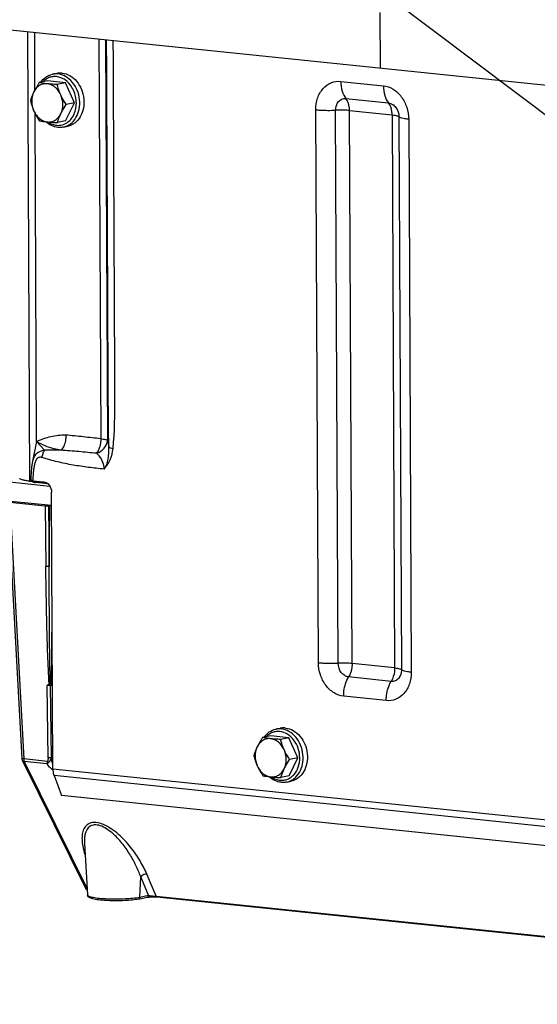
# Model space of a CAD drawing. Units: millimetres. Extents: x 0 to 594, y 0 to 420.
# Drawn here: x 122 to 133, y 72 to 93 of the extents above; entities that cross this region are included whole.
import ezdxf

# ---------------------------------------------------------------- set-up
doc = ezdxf.new("R2010")
doc.units = ezdxf.units.MM
doc.header["$LTSCALE"] = 32.67
doc.layers.get('0').update_dxf_attribs({"linetype": 'CONTINUOUS'})
for name, color, linetype in [('AXES', 7, 'CONTINUOUS'), ('COURBES', 7, 'CONTINUOUS'), ('SOLIDES', 7, 'CONTINUOUS')]:
    doc.layers.add(name, color=color, linetype=linetype)
doc.styles.get("Standard").update_dxf_attribs({"font": 'txt', "width": 0.85})
doc.dimstyles.get("Standard").update_dxf_attribs({"dimtxt": 3.5, "dimasz": 3.5, "dimexe": 1.5, "dimexo": 1, "dimtad": 1, "dimdec": 4, "dimtxsty": 'STANDARD', "dimblk": '_FILLED', "dimblk1": '_FILLED', "dimblk2": '_FILLED', "dimcen": 0.09, "dimclrt": 5, "dimadec": 0, "dimazin": 0, "dimtol": 1, "dimtp": 0.0001, "dimtm": 0.0001, "dimtfac": 1, "dimtdec": 4, "dimtofl": 0, "dimtmove": 0, "dimatfit": 3, "dimldrblk": '_FILLED', "dimfxl": 1, "dimtolj": 1, "dimarcsym": 0})

# ---------------------------------------------------------------- blocks, each defined once
blk = doc.blocks.new('_FILLED')
at = {"color": 0, "linetype": 'BYBLOCK'}
blk.add_solid([(0, 0), (-1, 0.2143), (-1, -0.2143)], dxfattribs=at)

msp = doc.modelspace()

# ---------------------------------------------------------------- linework, layer by layer
at = {"color": 7, "linetype": 'CONTINUOUS'}
for p, q in [((122.83129, 91.602779), (122.920081, 91.620967)), ((122.726092, 91.463009), (122.55486, 91.427934)), ((123.098354, 91.424496), (122.726092, 91.463009)), ((123.098354, 91.424496), (122.927122, 91.389421)), ((123.286333, 91.009595), (123.098354, 91.424496)), ((123.10205, 90.633206), (123.286333, 91.009595)), ((123.286333, 91.009595), (123.115101, 90.974519)), ((123.10205, 90.633206), (122.930818, 90.59813)), ((123.056046, 90.505562), (123.144837, 90.52375)), ((127.467619, 78.018387), (127.556409, 78.036575)), ((127.362421, 77.878617), (127.191189, 77.843542)), ((127.734682, 77.840104), (127.362421, 77.878617)), ((127.734682, 77.840104), (127.56345, 77.805029)), ((127.922661, 77.425202), (127.734682, 77.840104)), ((127.738379, 77.048814), (127.922661, 77.425202)), ((127.922661, 77.425202), (127.751429, 77.390127)), ((127.738379, 77.048814), (127.567147, 77.013738)), ((127.692375, 76.92117), (127.781165, 76.939358))]:
    msp.add_line(p, q, dxfattribs=at)
for points, knots in [([(122.581873, 91.43348), (122.611864, 91.476123), (122.685224, 91.551021), (122.782113, 91.592705), (122.83129, 91.602779)], [0, 0, 0, 0, 0.509453016, 1, 1, 1, 1]), ([(123.029872, 91.626262), (123.020662, 91.627215), (122.984006, 91.629641), (122.946972, 91.626476), (122.920065, 91.620964)], [0, 0, 0, 0, 0.252111114, 1, 1, 1, 1]), ([(123.029872, 91.626262), (123.085694, 91.620487), (123.200062, 91.581224), (123.340146, 91.459539), (123.440294, 91.29099), (123.489483, 91.096054), (123.482099, 90.89778), (123.418378, 90.719611), (123.320067, 90.604253), (123.223454, 90.546268), (123.171249, 90.529161), (123.144853, 90.523753)], [0, 0, 0, 0, 0.114644024, 0.238852019, 0.371892863, 0.509081164, 0.6440911, 0.77144262, 0.88891885, 0.944957761, 1, 1, 1, 1]), ([(122.55486, 91.427934), (122.544214, 91.412055), (122.503408, 91.349751), (122.46592, 91.285139), (122.441571, 91.235408)], [0, 0, 0, 0, 0.256645869, 1, 1, 1, 1]), ([(122.719843, 91.404345), (122.692151, 91.40721), (122.635309, 91.404089), (122.555573, 91.371344), (122.488047, 91.313606), (122.455053, 91.262943), (122.441571, 91.235408)], [0, 0, 0, 0, 0.241310608, 0.483181641, 0.734252553, 1, 1, 1, 1]), ([(122.719843, 91.404345), (122.704582, 91.405924), (122.649368, 91.412142), (122.594399, 91.420564), (122.55486, 91.427934)], [0, 0, 0, 0, 0.27613257, 1, 1, 1, 1]), ([(122.927122, 91.389421), (122.908965, 91.39032), (122.839791, 91.394028), (122.770669, 91.399087), (122.719843, 91.404345)], [0, 0, 0, 0, 0.26240969, 1, 1, 1, 1]), ([(122.999963, 91.177638), (122.986019, 91.208416), (122.952317, 91.265946), (122.885276, 91.336605), (122.806695, 91.385532), (122.748484, 91.401382), (122.719843, 91.404345)], [0, 0, 0, 0, 0.269710558, 0.527219292, 0.770161396, 1, 1, 1, 1]), ([(122.999963, 91.177638), (122.992063, 91.195076), (122.962931, 91.263906), (122.940751, 91.335548), (122.927122, 91.389421)], [0, 0, 0, 0, 0.25623571, 1, 1, 1, 1]), ([(122.441571, 91.235408), (122.433915, 91.219771), (122.406285, 91.160096), (122.384147, 91.097937), (122.370578, 91.051545)], [0, 0, 0, 0, 0.264816333, 1, 1, 1, 1]), ([(122.441571, 91.235408), (122.412561, 91.176155), (122.384897, 91.038552), (122.414938, 90.902626), (122.443419, 90.839762)], [0, 0, 0, 0, 0.488732983, 1, 1, 1, 1]), ([(123.001812, 90.781993), (123.030822, 90.841245), (123.058485, 90.978848), (123.028445, 91.114774), (122.999963, 91.177638)], [0, 0, 0, 0, 0.488732983, 1, 1, 1, 1]), ([(123.115101, 90.974519), (123.082549, 91.023148), (123.041905, 91.089873), (123.007955, 91.16), (122.999963, 91.177638)], [0, 0, 0, 0, 0.751368571, 1, 1, 1, 1]), ([(122.370578, 91.051545), (122.375046, 91.033883), (122.394546, 90.961774), (122.420108, 90.891215), (122.443419, 90.839762)], [0, 0, 0, 0, 0.243868282, 1, 1, 1, 1]), ([(123.001812, 90.781993), (123.009734, 90.798174), (123.044022, 90.864338), (123.083647, 90.927607), (123.115101, 90.974519)], [0, 0, 0, 0, 0.241839351, 1, 1, 1, 1]), ([(122.443419, 90.839762), (122.451411, 90.822124), (122.485361, 90.751997), (122.526006, 90.685273), (122.558557, 90.636643)], [0, 0, 0, 0, 0.248631449, 1, 1, 1, 1]), ([(122.443419, 90.839762), (122.457364, 90.808985), (122.491066, 90.751454), (122.558107, 90.680795), (122.636688, 90.631869), (122.694898, 90.616018), (122.72354, 90.613055)], [0, 0, 0, 0, 0.269710558, 0.527219292, 0.770161396, 1, 1, 1, 1]), ([(122.72354, 90.613055), (122.751232, 90.61019), (122.808074, 90.613312), (122.88781, 90.646056), (122.955335, 90.703794), (122.98833, 90.754457), (123.001812, 90.781993)], [0, 0, 0, 0, 0.241310608, 0.483181641, 0.734252553, 1, 1, 1, 1]), ([(122.930818, 90.59813), (122.935174, 90.613022), (122.954719, 90.675794), (122.979726, 90.736884), (123.001812, 90.781993)], [0, 0, 0, 0, 0.236016388, 1, 1, 1, 1]), ([(122.558557, 90.636643), (122.570858, 90.63435), (122.625576, 90.624688), (122.680719, 90.617485), (122.72354, 90.613055)], [0, 0, 0, 0, 0.225211106, 1, 1, 1, 1]), ([(122.94088, 90.499988), (122.895338, 90.5047), (122.803264, 90.531171), (122.724454, 90.584742), (122.688693, 90.616772)], [0, 0, 0, 0, 0.488143286, 1, 1, 1, 1]), ([(122.72354, 90.613055), (122.739741, 90.611379), (122.808721, 90.604928), (122.877895, 90.600752), (122.930818, 90.59813)], [0, 0, 0, 0, 0.235118376, 1, 1, 1, 1]), ([(123.056046, 90.505562), (123.027809, 90.499778), (122.988968, 90.496446), (122.950522, 90.498991), (122.94088, 90.499988)], [0, 0, 0, 0, 0.748323476, 1, 1, 1, 1]), ([(127.218202, 77.849088), (127.248193, 77.891731), (127.321553, 77.966629), (127.418441, 78.008313), (127.467619, 78.018387)], [0, 0, 0, 0, 0.509453016, 1, 1, 1, 1]), ([(127.6662, 78.04187), (127.65699, 78.042822), (127.620334, 78.045248), (127.5833, 78.042084), (127.556393, 78.036571)], [0, 0, 0, 0, 0.252111114, 1, 1, 1, 1]), ([(127.6662, 78.04187), (127.722022, 78.036094), (127.83639, 77.996832), (127.976474, 77.875147), (128.076622, 77.706598), (128.125811, 77.511662), (128.118427, 77.313388), (128.054706, 77.135219), (127.956395, 77.019861), (127.859782, 76.961875), (127.807577, 76.944769), (127.781182, 76.939361)], [0, 0, 0, 0, 0.114644024, 0.238852019, 0.371892863, 0.509081164, 0.6440911, 0.77144262, 0.88891885, 0.944957761, 1, 1, 1, 1]), ([(127.191189, 77.843542), (127.180542, 77.827663), (127.139736, 77.765359), (127.102248, 77.700747), (127.077899, 77.651015)], [0, 0, 0, 0, 0.256645869, 1, 1, 1, 1]), ([(127.356171, 77.819953), (127.328479, 77.822818), (127.271637, 77.819697), (127.191901, 77.786952), (127.124376, 77.729214), (127.091381, 77.678551), (127.077899, 77.651015)], [0, 0, 0, 0, 0.241310608, 0.483181641, 0.734252553, 1, 1, 1, 1]), ([(127.356171, 77.819953), (127.34091, 77.821532), (127.285696, 77.82775), (127.230727, 77.836171), (127.191189, 77.843542)], [0, 0, 0, 0, 0.27613257, 1, 1, 1, 1]), ([(127.56345, 77.805029), (127.545294, 77.805928), (127.47612, 77.809636), (127.406997, 77.814695), (127.356171, 77.819953)], [0, 0, 0, 0, 0.26240969, 1, 1, 1, 1]), ([(127.636292, 77.593246), (127.622347, 77.624024), (127.588645, 77.681554), (127.521604, 77.752213), (127.443023, 77.80114), (127.384813, 77.81699), (127.356171, 77.819953)], [0, 0, 0, 0, 0.269710558, 0.527219292, 0.770161396, 1, 1, 1, 1]), ([(127.077899, 77.651015), (127.070243, 77.635378), (127.042613, 77.575704), (127.020475, 77.513545), (127.006906, 77.467153)], [0, 0, 0, 0, 0.264816333, 1, 1, 1, 1]), ([(127.077899, 77.651015), (127.048889, 77.591763), (127.021226, 77.45416), (127.051266, 77.318234), (127.079748, 77.25537)], [0, 0, 0, 0, 0.488732983, 1, 1, 1, 1]), ([(127.636292, 77.593246), (127.628391, 77.610684), (127.599259, 77.679514), (127.577079, 77.751156), (127.56345, 77.805029)], [0, 0, 0, 0, 0.25623571, 1, 1, 1, 1]), ([(127.006906, 77.467153), (127.011374, 77.449491), (127.030874, 77.377382), (127.056436, 77.306823), (127.079748, 77.25537)], [0, 0, 0, 0, 0.243868282, 1, 1, 1, 1]), ([(127.63814, 77.197601), (127.66715, 77.256853), (127.694814, 77.394456), (127.664773, 77.530382), (127.636292, 77.593246)], [0, 0, 0, 0, 0.488732983, 1, 1, 1, 1]), ([(127.751429, 77.390127), (127.718878, 77.438756), (127.678233, 77.505481), (127.644283, 77.575608), (127.636292, 77.593246)], [0, 0, 0, 0, 0.751368571, 1, 1, 1, 1]), ([(127.079748, 77.25537), (127.087739, 77.237732), (127.121689, 77.167605), (127.162334, 77.100881), (127.194885, 77.052251)], [0, 0, 0, 0, 0.248631449, 1, 1, 1, 1]), ([(127.079748, 77.25537), (127.093692, 77.224592), (127.127394, 77.167062), (127.194435, 77.096403), (127.273016, 77.047476), (127.331227, 77.031626), (127.359868, 77.028663)], [0, 0, 0, 0, 0.269710558, 0.527219292, 0.770161396, 1, 1, 1, 1]), ([(127.63814, 77.197601), (127.646062, 77.213782), (127.68035, 77.279946), (127.719975, 77.343215), (127.751429, 77.390127)], [0, 0, 0, 0, 0.241839351, 1, 1, 1, 1]), ([(127.194885, 77.052251), (127.207186, 77.049958), (127.261904, 77.040296), (127.317048, 77.033093), (127.359868, 77.028663)], [0, 0, 0, 0, 0.225211106, 1, 1, 1, 1]), ([(127.577208, 76.915596), (127.531667, 76.920308), (127.439592, 76.946779), (127.360782, 77.00035), (127.325021, 77.03238)], [0, 0, 0, 0, 0.488143286, 1, 1, 1, 1]), ([(127.359868, 77.028663), (127.38756, 77.025798), (127.444402, 77.02892), (127.524138, 77.061664), (127.591664, 77.119402), (127.624658, 77.170065), (127.63814, 77.197601)], [0, 0, 0, 0, 0.241310608, 0.483181641, 0.734252553, 1, 1, 1, 1]), ([(127.359868, 77.028663), (127.37607, 77.026987), (127.44505, 77.020536), (127.514223, 77.016359), (127.567147, 77.013738)], [0, 0, 0, 0, 0.235118376, 1, 1, 1, 1]), ([(127.567147, 77.013738), (127.571502, 77.02863), (127.591047, 77.091402), (127.616054, 77.152492), (127.63814, 77.197601)], [0, 0, 0, 0, 0.236016388, 1, 1, 1, 1]), ([(127.692375, 76.92117), (127.664137, 76.915386), (127.625297, 76.912054), (127.58685, 76.914598), (127.577208, 76.915596)], [0, 0, 0, 0, 0.748323476, 1, 1, 1, 1])]:
    msp.add_open_spline(points, degree=3, knots=knots, dxfattribs=at)
at = {"color": 9, "linetype": 'CONTINUOUS'}
for points, knots in [([(122.911715, 91.552555), (122.886016, 91.555214), (122.833942, 91.554629), (122.758121, 91.535153), (122.688124, 91.497933), (122.647813, 91.462918), (122.629444, 91.443322)], [0, 0, 0, 0, 0.247421126, 0.493342863, 0.742773159, 1, 1, 1, 1]), ([(122.941081, 91.608074), (122.931877, 91.609026), (122.895244, 91.611451), (122.858234, 91.608294), (122.831343, 91.60279)], [0, 0, 0, 0, 0.252113006, 1, 1, 1, 1]), ([(123.233865, 91.329548), (123.197063, 91.389513), (123.125505, 91.469361), (123.006153, 91.533697), (122.94292, 91.549327), (122.911715, 91.552555)], [0, 0, 0, 0, 0.522799073, 0.76689066, 1, 1, 1, 1]), ([(123.056046, 90.505562), (123.082443, 90.510969), (123.134649, 90.528073), (123.231265, 90.586055), (123.329581, 90.701412), (123.393306, 90.879582), (123.400693, 91.077858), (123.351505, 91.272797), (123.251357, 91.44135), (123.111271, 91.563036), (122.996903, 91.602299), (122.941081, 91.608074)], [0, 0, 0, 0, 0.055042224, 0.111081185, 0.228557145, 0.355908564, 0.490918778, 0.628107671, 0.761149148, 0.885357763, 1, 1, 1, 1]), ([(123.289741, 90.801955), (123.321353, 90.885768), (123.341179, 91.073302), (123.281836, 91.251385), (123.233865, 91.329548)], [0, 0, 0, 0, 0.494113926, 1, 1, 1, 1]), ([(122.916428, 90.54366), (122.955051, 90.539664), (123.03477, 90.545266), (123.144662, 90.596712), (123.234054, 90.685232), (123.274334, 90.761108), (123.289741, 90.801955)], [0, 0, 0, 0, 0.23892926, 0.479435282, 0.731365098, 1, 1, 1, 1]), ([(122.738616, 90.611537), (122.765541, 90.592974), (122.822439, 90.562352), (122.885354, 90.546875), (122.916428, 90.54366)], [0, 0, 0, 0, 0.511448888, 1, 1, 1, 1]), ([(127.577409, 78.023682), (127.568205, 78.024634), (127.531572, 78.027059), (127.494563, 78.023901), (127.467672, 78.018397)], [0, 0, 0, 0, 0.252113006, 1, 1, 1, 1]), ([(127.692375, 76.92117), (127.718771, 76.926577), (127.770977, 76.943681), (127.867594, 77.001663), (127.965909, 77.11702), (128.029634, 77.295189), (128.037021, 77.493466), (127.987834, 77.688405), (127.887685, 77.856958), (127.7476, 77.978643), (127.633231, 78.017906), (127.577409, 78.023682)], [0, 0, 0, 0, 0.055042224, 0.111081185, 0.228557145, 0.355908564, 0.490918778, 0.628107671, 0.761149148, 0.885357763, 1, 1, 1, 1]), ([(127.548043, 77.968163), (127.522345, 77.970822), (127.47027, 77.970236), (127.394449, 77.950761), (127.324452, 77.913541), (127.284142, 77.878526), (127.265772, 77.85893)], [0, 0, 0, 0, 0.247421126, 0.493342863, 0.742773159, 1, 1, 1, 1]), ([(127.552756, 76.959268), (127.579334, 76.956518), (127.633245, 76.95734), (127.711521, 76.978488), (127.783364, 77.018606), (127.868261, 77.096341), (127.943291, 77.232686), (127.971691, 77.423551), (127.939443, 77.619343), (127.85067, 77.793178), (127.716768, 77.920927), (127.603314, 77.962445), (127.548043, 77.968163)], [0, 0, 0, 0, 0.055778408, 0.1112478, 0.167611925, 0.225881469, 0.349685847, 0.483446106, 0.621854145, 0.757432508, 0.884003167, 1, 1, 1, 1]), ([(127.374944, 77.027145), (127.401869, 77.008582), (127.458768, 76.97796), (127.521682, 76.962483), (127.552756, 76.959268)], [0, 0, 0, 0, 0.511448888, 1, 1, 1, 1])]:
    msp.add_open_spline(points, degree=3, knots=knots, dxfattribs=at)
at = {"layer": 'AXES', "color": 7, "linetype": 'CONTINUOUS'}
msp.add_line((121.374595, 92.586308), (153.532788, 89.259314), dxfattribs=at)
at = {"layer": 'COURBES', "color": 40, "linetype": 'CONTINUOUS'}
msp.add_line((129.635785, 91.731629), (129.630413, 92.881586), dxfattribs=at)
at = {"layer": 'SOLIDES', "color": 9, "linetype": 'CONTINUOUS'}
for p, q in [((122.309134, 92.489624), (122.352708, 83.162114)), ((123.793601, 92.336045), (123.832347, 84.041987)), ((123.9323, 92.321696), (123.971134, 84.008921)), ((128.813586, 91.453625), (129.696811, 91.362249)), ((128.919807, 91.097953), (129.803033, 91.006577)), ((128.347833, 79.397033), (128.294252, 90.866645)), ((128.759545, 79.386644), (128.705964, 90.856256)), ((129.047743, 79.379371), (128.994162, 90.848983)), ((128.994162, 90.848983), (129.877388, 90.757607)), ((129.877388, 90.757607), (129.930969, 79.287995)), ((130.019342, 90.720377), (130.072923, 79.250765)), ((130.222134, 90.667192), (130.275715, 79.19758)), ((122.663603, 83.801735), (122.499368, 83.982848)), ((122.468279, 83.131862), (122.52762, 83.144018)), ((122.739917, 83.103318), (122.469912, 83.131252)), ((121.945735, 82.723985), (122.233716, 77.400583)), ((122.677282, 82.648301), (122.691613, 81.392595)), ((122.747159, 82.650196), (122.76148, 81.395348)), ((122.76148, 81.395348), (122.773535, 82.655599)), ((122.808096, 78.962905), (122.821748, 80.390168)), ((129.930969, 79.287995), (129.047743, 79.379371)), ((129.85908, 79.009068), (128.975854, 79.100444)), ((122.736914, 77.423203), (122.719805, 78.922096)), ((122.806781, 77.425956), (122.789695, 78.923136)), ((129.756382, 78.6106), (128.873156, 78.701976)), ((122.723273, 77.349935), (122.233716, 77.400583)), ((122.244634, 77.349487), (123.548686, 74.704556)), ((122.715311, 77.300792), (122.244634, 77.349487)), ((122.836666, 77.196976), (152.657546, 74.111793)), ((152.682031, 73.968299), (122.86115, 77.053482)), ((124.643783, 74.53543), (124.659811, 74.955109)), ((124.820424, 74.571613), (124.659811, 74.955109)), ((124.978621, 74.554421), (124.78855, 75.008262)), ((124.643783, 74.53543), (124.820424, 74.571613)), ((124.978621, 74.554421), (146.506089, 72.32725))]:
    msp.add_line(p, q, dxfattribs=at)
at = {"layer": 'SOLIDES', "color": 7, "linetype": 'CONTINUOUS'}
for p, q in [((122.465273, 91.281331), (122.459701, 92.474047)), ((122.499368, 83.982848), (122.467569, 90.789723)), ((122.499368, 83.982848), (122.414386, 83.573771)), ((121.494392, 83.192515), (122.774491, 83.060079)), ((122.352708, 83.162114), (122.71255, 83.124886)), ((122.419267, 83.171969), (122.647747, 83.148331)), ((122.4726, 83.131391), (122.461989, 83.132636)), ((122.73944, 83.103785), (122.4726, 83.131391)), ((122.836666, 77.196976), (122.809865, 82.933832)), ((121.904949, 82.735509), (122.193004, 77.410751)), ((121.945735, 82.723985), (122.677282, 82.648301)), ((121.963036, 82.748576), (122.811141, 82.660834)), ((122.747159, 82.650196), (122.773535, 82.655599)), ((122.783507, 78.962664), (122.790553, 78.963364)), ((122.828426, 78.960802), (122.808096, 78.962905)), ((122.203167, 77.371932), (123.511502, 74.718314)), ((122.86115, 77.053482), (123.01702, 76.639884)), ((152.8379, 73.554701), (123.01702, 76.639884)), ((123.494385, 75.646118), (123.494449, 75.644997)), ((123.494509, 75.643965), (123.555745, 74.582162)), ((124.997589, 74.538019), (146.525056, 72.310849))]:
    msp.add_line(p, q, dxfattribs=at)
for points in [[(122.414405, 83.573862), (122.412897, 83.56643), (122.408989, 83.545421), (122.405453, 83.523912), (122.402224, 83.501827), (122.399272, 83.479244), (122.396562, 83.456154), (122.394064, 83.432524), (122.391762, 83.408402), (122.38964, 83.383786), (122.387684, 83.358659), (122.385886, 83.333059), (122.384242, 83.307018), (122.382744, 83.280497), (122.381385, 83.253419), (122.380164, 83.225726), (122.37861, 83.183663)], [(122.45095, 83.134334), (122.448623, 83.134765), (122.446469, 83.135194), (122.44449, 83.135619), (122.442694, 83.136034), (122.441079, 83.136438), (122.439642, 83.136826), (122.438404, 83.137189), (122.437353, 83.137523), (122.436493, 83.137821), (122.435857, 83.138063), (122.435434, 83.138239), (122.435321, 83.13829)], [(122.461989, 83.132636), (122.458974, 83.133052), (122.456129, 83.133475), (122.453454, 83.133903), (122.45095, 83.134334)], [(123.5115, 74.718317), (123.513503, 74.714639), (123.515776, 74.711162), (123.518261, 74.707948), (123.52092, 74.705004), (123.523729, 74.702323), (123.526643, 74.699915), (123.529646, 74.697762), (123.532712, 74.695854), (123.535786, 74.694195), (123.538846, 74.692762), (123.541906, 74.691522), (123.544976, 74.690447), (123.548065, 74.689514), (123.549576, 74.689122)], [(124.613562, 74.493199), (124.792151, 74.529774), (124.797801, 74.53084), (124.803816, 74.531875), (124.810156, 74.53287), (124.816767, 74.533819), (124.823619, 74.534717), (124.830691, 74.535562), (124.837952, 74.536351), (124.845378, 74.537083), (124.852948, 74.537756), (124.860638, 74.538368), (124.868426, 74.538919), (124.87629, 74.539407), (124.884213, 74.539831), (124.892171, 74.540189), (124.900138, 74.540483), (124.908099, 74.54071), (124.916028, 74.540871), (124.923893, 74.540964), (124.931676, 74.540991), (124.939346, 74.540952), (124.946873, 74.540847), (124.954239, 74.540676), (124.961414, 74.540444), (124.968366, 74.54015), (124.975075, 74.539797), (124.981512, 74.539389), (124.987648, 74.538931), (124.993461, 74.538425), (124.997581, 74.53802)]]:
    msp.add_lwpolyline(points, dxfattribs=at)
at = {"layer": 'SOLIDES', "color": 9, "linetype": 'CONTINUOUS'}
for centre, radius, start, end in [((122.497571, 83.428242), 0.298218, 261.5087999, 261.8377073), ((122.50473, 83.479447), 0.349922, 261.8677314, 263.3464727), ((122.513514, 83.553295), 0.424289, 263.3237334, 264.1016141), ((122.974905, 77.396699), 0.26236, 233.2864811, 235.9702964), ((122.956531, 77.369468), 0.22951, 235.9673166, 238.736555)]:
    msp.add_arc(centre, radius, start, end, dxfattribs=at)
at = {"layer": 'SOLIDES', "color": 7, "linetype": 'CONTINUOUS'}
for centre, radius, start, end in [((122.799157, 78.854558), 0.109146, 93.6861847, 94.5216426), ((122.786389, 78.751252), 0.212764, 84.1442544, 86.1335362)]:
    msp.add_arc(centre, radius, start, end, dxfattribs=at)
for centre, major_axis, ratio, start_param, end_param in [((122.706872, 82.65437), (0.050001, 0.000235), 0.147190347, -2.204782036, -0.63459479), ((122.81384, 82.65143), (0.050004, 0.000233), 0.147078095, 1.62394225, 2.507511503)]:
    msp.add_ellipse(centre, major_axis=major_axis, ratio=ratio, start_param=start_param, end_param=end_param, dxfattribs=at)
at = {"layer": 'SOLIDES', "color": 9, "linetype": 'CONTINUOUS'}
for points, knots in [([(124.000333, 83.861215), (123.991973, 84.21528), (123.986475, 84.921679), (123.98233, 85.980214), (123.977181, 87.036795), (123.97067, 88.445542), (123.962409, 90.206478), (123.955837, 91.615227), (123.952546, 92.319601)], [0, 0, 0, 0, 0.125611489, 0.250528943, 0.375440785, 0.500352628, 0.750176314, 1, 1, 1, 1]), ([(124.086554, 83.840663), (124.121341, 84.189943), (124.127935, 84.718661), (124.123169, 85.422355), (124.120234, 86.128346), (124.115934, 87.010732), (124.111044, 88.069645), (124.106082, 89.128544), (124.099492, 90.540415), (124.094543, 91.599317), (124.091245, 92.305252)], [0, 0, 0, 0, 0.124391711, 0.186932086, 0.249475781, 0.374563152, 0.499650521, 0.624737891, 0.749825261, 1, 1, 1, 1]), ([(128.294252, 90.866645), (128.293872, 90.948066), (128.317489, 91.106441), (128.428888, 91.309572), (128.60482, 91.440993), (128.746733, 91.460542), (128.813586, 91.453625)], [0, 0, 0, 0, 0.277599194, 0.534537635, 0.770856251, 1, 1, 1, 1]), ([(128.813586, 91.453625), (128.813903, 91.385584), (128.829314, 91.259772), (128.883167, 91.142114), (128.919807, 91.097953)], [0, 0, 0, 0, 0.542496861, 1, 1, 1, 1]), ([(129.696811, 91.362249), (129.767047, 91.354983), (129.911217, 91.302234), (130.081374, 91.139846), (130.194163, 90.919158), (130.22174, 90.751442), (130.222134, 90.667192)], [0, 0, 0, 0, 0.224562363, 0.469590262, 0.732056613, 1, 1, 1, 1]), ([(129.696811, 91.362249), (129.697129, 91.294208), (129.71254, 91.168396), (129.766393, 91.050738), (129.803033, 91.006577)], [0, 0, 0, 0, 0.542496861, 1, 1, 1, 1]), ([(128.705964, 90.856256), (128.705807, 90.88978), (128.715532, 90.954993), (128.761402, 91.038637), (128.833846, 91.092751), (128.892281, 91.100801), (128.919807, 91.097953)], [0, 0, 0, 0, 0.277588684, 0.534537556, 0.770865089, 1, 1, 1, 1]), ([(128.994162, 90.848983), (128.994047, 90.873532), (128.98812, 90.96028), (128.959957, 91.049561), (128.919807, 91.097953)], [0, 0, 0, 0, 0.280793682, 1, 1, 1, 1]), ([(129.803033, 91.006577), (129.831952, 91.003585), (129.891344, 90.981768), (129.986227, 90.891691), (130.019025, 90.78819), (130.019342, 90.720377)], [0, 0, 0, 0, 0.226054722, 0.472729891, 1, 1, 1, 1]), ([(129.877388, 90.757607), (129.877273, 90.782156), (129.871345, 90.868903), (129.843183, 90.958185), (129.803033, 91.006577)], [0, 0, 0, 0, 0.280793682, 1, 1, 1, 1]), ([(128.294252, 90.866645), (128.325387, 90.863424), (128.462349, 90.852806), (128.600005, 90.852063), (128.705964, 90.856256)], [0, 0, 0, 0, 0.227908746, 1, 1, 1, 1]), ([(128.994162, 90.848983), (128.972367, 90.851238), (128.876494, 90.85867), (128.780134, 90.85919), (128.705964, 90.856256)], [0, 0, 0, 0, 0.227908754, 1, 1, 1, 1]), ([(129.877388, 90.757607), (129.896053, 90.755676), (129.929267, 90.751546), (129.972772, 90.743129), (130.001532, 90.734227), (130.016847, 90.725582), (130.019342, 90.720377)], [0, 0, 0, 0, 0.378058789, 0.676338106, 0.883714469, 1, 1, 1, 1]), ([(130.222134, 90.667192), (130.195469, 90.669951), (130.14802, 90.67585), (130.08587, 90.687875), (130.044785, 90.700591), (130.022907, 90.712942), (130.019342, 90.720377)], [0, 0, 0, 0, 0.378058776, 0.676338078, 0.883714454, 1, 1, 1, 1]), ([(123.103823, 84.114618), (123.000168, 84.115685), (122.791699, 84.093503), (122.594107, 84.025261), (122.499368, 83.982848)], [0, 0, 0, 0, 0.49966415, 1, 1, 1, 1]), ([(123.004436, 83.802377), (122.956085, 83.810465), (122.780462, 83.846914), (122.610672, 83.914962), (122.499368, 83.982848)], [0, 0, 0, 0, 0.273266912, 1, 1, 1, 1]), ([(123.103838, 84.114619), (123.105757, 84.085036), (123.102964, 83.97461), (123.060675, 83.860897), (123.004433, 83.802378)], [0, 0, 0, 0, 0.26753617, 1, 1, 1, 1]), ([(123.832347, 84.041987), (123.710886, 84.054731), (123.528668, 84.074166), (123.286159, 84.10059), (123.164675, 84.113604), (123.103823, 84.114618)], [0, 0, 0, 0, 0.500392975, 0.75063835, 1, 1, 1, 1]), ([(123.832347, 84.041987), (123.832451, 84.013963), (123.825155, 83.908467), (123.790253, 83.802239), (123.744296, 83.7393)], [0, 0, 0, 0, 0.264490467, 1, 1, 1, 1]), ([(123.744296, 83.7393), (123.80434, 83.762637), (123.911351, 83.832086), (123.966858, 83.951349), (123.971134, 84.008921)], [0, 0, 0, 0, 0.527381512, 1, 1, 1, 1]), ([(123.832347, 84.041987), (123.863281, 84.038787), (123.904734, 84.033534), (123.950645, 84.02066), (123.966422, 84.013426), (123.971134, 84.008921)], [0, 0, 0, 0, 0.648769264, 0.8640018, 1, 1, 1, 1]), ([(123.971134, 84.008921), (123.973818, 83.9979), (123.985102, 83.948986), (123.994195, 83.89958), (124.000333, 83.861215)], [0, 0, 0, 0, 0.225972332, 1, 1, 1, 1]), ([(122.663609, 83.801728), (122.602992, 83.79076), (122.511729, 83.757919), (122.436675, 83.660227), (122.420479, 83.603095), (122.414405, 83.573862)], [0, 0, 0, 0, 0.513137064, 0.751291374, 1, 1, 1, 1]), ([(122.615686, 83.651071), (122.618689, 83.679305), (122.629636, 83.731423), (122.650113, 83.781158), (122.663644, 83.801735)], [0, 0, 0, 0, 0.535515562, 1, 1, 1, 1]), ([(123.004436, 83.802377), (122.976275, 83.802849), (122.862663, 83.804312), (122.749052, 83.801525), (122.663603, 83.801735)], [0, 0, 0, 0, 0.247898956, 1, 1, 1, 1]), ([(123.744297, 83.739299), (123.621901, 83.751528), (123.375548, 83.775827), (123.128587, 83.792779), (123.004439, 83.802374)], [0, 0, 0, 0, 0.496943734, 1, 1, 1, 1]), ([(123.744297, 83.739299), (123.762367, 83.72225), (123.844865, 83.632925), (123.89878, 83.509438), (123.899211, 83.412254)], [0, 0, 0, 0, 0.203590017, 1, 1, 1, 1]), ([(123.899212, 83.412245), (123.923197, 83.439612), (123.959533, 83.508257), (123.999223, 83.659622), (124.004996, 83.780999), (124.000333, 83.861219)], [0, 0, 0, 0, 0.232957452, 0.485586792, 1, 1, 1, 1]), ([(123.89922, 83.412253), (123.949988, 83.468984), (124.041319, 83.601808), (124.078435, 83.759144), (124.086554, 83.840663)], [0, 0, 0, 0, 0.48167502, 1, 1, 1, 1]), ([(124.000333, 83.861207), (124.010133, 83.859944), (124.038824, 83.852467), (124.067513, 83.84559), (124.086554, 83.840664)], [0, 0, 0, 0, 0.334390308, 1, 1, 1, 1]), ([(122.615686, 83.651071), (122.595056, 83.656614), (122.561821, 83.661815), (122.520433, 83.64574), (122.496519, 83.620915), (122.479828, 83.589509), (122.463062, 83.542868), (122.448925, 83.481045), (122.436998, 83.405142), (122.425612, 83.302039), (122.421066, 83.224085), (122.419267, 83.171969)], [0, 0, 0, 0, 0.108812659, 0.16285856, 0.2197257, 0.280242296, 0.343034208, 0.471753907, 0.602518868, 0.734360592, 1, 1, 1, 1]), ([(123.89922, 83.412253), (123.791806, 83.423335), (123.576621, 83.446578), (123.254263, 83.493512), (122.986848, 83.548108), (122.774391, 83.603742), (122.669056, 83.636697), (122.615686, 83.651071)], [0, 0, 0, 0, 0.247683821, 0.496394111, 0.74693533, 0.873221864, 1, 1, 1, 1]), ([(122.453537, 83.133292), (122.446229, 83.134384), (122.436427, 83.136028), (122.425416, 83.139886), (122.42074, 83.142196), (122.418252, 83.145776), (122.42064, 83.149408), (122.425269, 83.151753), (122.429221, 83.153221), (122.43161, 83.153951)], [0, 0, 0, 0, 0.413268745, 0.553726058, 0.64890419, 0.707578427, 0.765862324, 0.860326659, 1, 1, 1, 1]), ([(122.469912, 83.131252), (122.470356, 83.131343), (122.471252, 83.131459), (122.472156, 83.131436), (122.4726, 83.131391)], [0, 0, 0, 0, 0.503403197, 1, 1, 1, 1]), ([(122.76148, 81.395348), (122.756767, 81.394109), (122.733627, 81.390505), (122.709964, 81.390307), (122.691613, 81.392595)], [0, 0, 0, 0, 0.208558437, 1, 1, 1, 1]), ([(122.759306, 78.956928), (122.747097, 79.160078), (122.73025, 79.566424), (122.706817, 80.378333), (122.696241, 80.98701), (122.691613, 81.392595)], [0, 0, 0, 0, 0.250558455, 0.500634758, 1, 1, 1, 1]), ([(122.783507, 78.962664), (122.773337, 79.368246), (122.765481, 80.179202), (122.761845, 80.99012), (122.76148, 81.395348)], [0, 0, 0, 0, 0.500296869, 1, 1, 1, 1]), ([(128.873156, 78.701976), (128.802921, 78.709243), (128.658751, 78.761991), (128.488594, 78.92438), (128.375805, 79.145068), (128.348227, 79.312784), (128.347833, 79.397033)], [0, 0, 0, 0, 0.224562363, 0.469590262, 0.732056613, 1, 1, 1, 1]), ([(128.347833, 79.397033), (128.378969, 79.393812), (128.51593, 79.383194), (128.653587, 79.382451), (128.759545, 79.386644)], [0, 0, 0, 0, 0.227908746, 1, 1, 1, 1]), ([(129.047743, 79.379371), (129.025948, 79.381626), (128.930075, 79.389058), (128.833716, 79.389579), (128.759545, 79.386644)], [0, 0, 0, 0, 0.227908754, 1, 1, 1, 1]), ([(128.975854, 79.100444), (128.946935, 79.103436), (128.887543, 79.125253), (128.79266, 79.21533), (128.759862, 79.318831), (128.759545, 79.386644)], [0, 0, 0, 0, 0.226054722, 0.472729891, 1, 1, 1, 1]), ([(129.047743, 79.379371), (129.047861, 79.354176), (129.041999, 79.257793), (129.013154, 79.161383), (128.975854, 79.100444)], [0, 0, 0, 0, 0.260704223, 1, 1, 1, 1]), ([(129.930969, 79.287995), (129.931087, 79.2628), (129.925224, 79.166417), (129.89638, 79.070007), (129.85908, 79.009068)], [0, 0, 0, 0, 0.260704223, 1, 1, 1, 1]), ([(130.072923, 79.250765), (130.07308, 79.21724), (130.063355, 79.152027), (130.017485, 79.068384), (129.945041, 79.014269), (129.886606, 79.00622), (129.85908, 79.009068)], [0, 0, 0, 0, 0.277588684, 0.534537556, 0.770865089, 1, 1, 1, 1]), ([(129.930969, 79.287995), (129.949634, 79.286064), (129.982849, 79.281934), (130.026354, 79.273517), (130.055113, 79.264616), (130.070428, 79.25597), (130.072923, 79.250765)], [0, 0, 0, 0, 0.378058789, 0.676338106, 0.883714469, 1, 1, 1, 1]), ([(130.275715, 79.19758), (130.249051, 79.200339), (130.201601, 79.206238), (130.139451, 79.218263), (130.098366, 79.230979), (130.076488, 79.24333), (130.072923, 79.250765)], [0, 0, 0, 0, 0.378058776, 0.676338078, 0.883714454, 1, 1, 1, 1]), ([(128.873156, 78.701976), (128.872988, 78.737969), (128.881362, 78.875659), (128.922569, 79.013388), (128.975854, 79.100444)], [0, 0, 0, 0, 0.260704213, 1, 1, 1, 1]), ([(130.275715, 79.19758), (130.276096, 79.11616), (130.252478, 78.957784), (130.141079, 78.754653), (129.965148, 78.623233), (129.823234, 78.603684), (129.756382, 78.6106)], [0, 0, 0, 0, 0.277599194, 0.534537635, 0.770856251, 1, 1, 1, 1]), ([(122.789695, 78.923136), (122.78493, 78.922437), (122.76167, 78.920507), (122.738247, 78.920582), (122.719805, 78.922099)], [0, 0, 0, 0, 0.206515554, 1, 1, 1, 1]), ([(122.828582, 78.927336), (122.824838, 78.927275), (122.811814, 78.926753), (122.798695, 78.925503), (122.789695, 78.923136)], [0, 0, 0, 0, 0.286907111, 1, 1, 1, 1]), ([(129.756382, 78.6106), (129.756214, 78.646593), (129.764588, 78.784283), (129.805795, 78.922012), (129.85908, 79.009068)], [0, 0, 0, 0, 0.260704213, 1, 1, 1, 1]), ([(122.233716, 77.400583), (122.22373, 77.401191), (122.212504, 77.402592), (122.193233, 77.406544), (122.193004, 77.410751)], [0, 0, 0, 0, 0.703653646, 1, 1, 1, 1]), ([(122.736914, 77.423203), (122.737059, 77.410344), (122.735611, 77.385485), (122.729683, 77.360278), (122.723273, 77.349935)], [0, 0, 0, 0, 0.513827085, 1, 1, 1, 1]), ([(122.806781, 77.425956), (122.802068, 77.424716), (122.778929, 77.421112), (122.755265, 77.420914), (122.736914, 77.423203)], [0, 0, 0, 0, 0.208546452, 1, 1, 1, 1]), ([(122.753249, 77.329997), (122.760114, 77.335778), (122.785292, 77.363199), (122.80065, 77.398618), (122.806782, 77.425956)], [0, 0, 0, 0, 0.242605498, 1, 1, 1, 1]), ([(122.244634, 77.349487), (122.239887, 77.349858), (122.224153, 77.352109), (122.20819, 77.361767), (122.203179, 77.371907)], [0, 0, 0, 0, 0.296278153, 1, 1, 1, 1]), ([(122.233716, 77.400583), (122.233836, 77.39592), (122.235037, 77.378496), (122.239245, 77.361114), (122.244634, 77.349487)], [0, 0, 0, 0, 0.266873463, 1, 1, 1, 1]), ([(122.723273, 77.349935), (122.721982, 77.345434), (122.717829, 77.329355), (122.71528, 77.312731), (122.715314, 77.300792)], [0, 0, 0, 0, 0.281707141, 1, 1, 1, 1]), ([(122.818062, 77.186382), (122.807262, 77.194428), (122.768227, 77.22808), (122.735875, 77.268889), (122.715311, 77.300792)], [0, 0, 0, 0, 0.26189877, 1, 1, 1, 1]), ([(122.715314, 77.300788), (122.718056, 77.30266), (122.731115, 77.311844), (122.743589, 77.32184), (122.753249, 77.329999)], [0, 0, 0, 0, 0.207926626, 1, 1, 1, 1]), ([(124.78855, 75.008262), (124.747951, 75.105204), (124.647634, 75.300559), (124.453019, 75.580723), (124.248403, 75.799846), (124.054151, 75.952307), (123.896645, 76.041976), (123.74008, 76.08982), (123.598152, 76.076554), (123.501772, 76.000298), (123.454826, 75.896365), (123.438436, 75.78037), (123.446632, 75.60844), (123.479795, 75.478318), (123.508999, 75.391765)], [0, 0, 0, 0, 0.129887602, 0.270322133, 0.420566696, 0.498322783, 0.574790589, 0.643419704, 0.698050706, 0.743417176, 0.788086717, 0.835752351, 0.887108478, 1, 1, 1, 1]), ([(124.659812, 74.955111), (124.631809, 75.034941), (124.564659, 75.195655), (124.435944, 75.430652), (124.302383, 75.620568), (124.176004, 75.765124), (124.069145, 75.867458), (123.951638, 75.955927), (123.827979, 76.0187), (123.705812, 76.04159), (123.572236, 75.997799), (123.509362, 75.873408), (123.492336, 75.748535), (123.492426, 75.680716), (123.494383, 75.64612)], [0, 0, 0, 0, 0.127540527, 0.261965241, 0.403289636, 0.476541812, 0.551164258, 0.625994431, 0.697487272, 0.758913439, 0.808423012, 0.898472999, 0.947760439, 1, 1, 1, 1]), ([(124.78855, 75.008262), (124.777211, 75.009854), (124.729545, 75.008127), (124.681687, 74.983719), (124.659815, 74.9551)], [0, 0, 0, 0, 0.241196331, 1, 1, 1, 1]), ([(123.5115, 74.718318), (123.51258, 74.716128), (123.522254, 74.70557), (123.537439, 74.703457), (123.548793, 74.702338)], [0, 0, 0, 0, 0.176285576, 1, 1, 1, 1]), ([(123.555745, 74.582162), (123.556051, 74.576848), (123.565868, 74.564523), (123.605171, 74.545648), (123.687338, 74.526268), (123.816481, 74.509517), (123.978801, 74.498849), (124.158225, 74.495592), (124.382261, 74.502108), (124.545086, 74.515213), (124.643783, 74.53543)], [0, 0, 0, 0, 0.014430599, 0.038146192, 0.118954836, 0.240466294, 0.392000008, 0.55940402, 0.726845468, 1, 1, 1, 1]), ([(124.820423, 74.571613), (124.82005, 74.561857), (124.815026, 74.543035), (124.798593, 74.531108), (124.790234, 74.529389)], [0, 0, 0, 0, 0.533603027, 1, 1, 1, 1]), ([(124.820424, 74.571613), (124.830713, 74.570256), (124.883357, 74.563751), (124.936106, 74.558017), (124.978621, 74.554421)], [0, 0, 0, 0, 0.195645831, 1, 1, 1, 1]), ([(124.978623, 74.55442), (124.979678, 74.552143), (124.983743, 74.544717), (124.991573, 74.538642), (124.997582, 74.53802)], [0, 0, 0, 0, 0.293568936, 1, 1, 1, 1]), ([(124.643783, 74.53543), (124.64341, 74.525668), (124.638381, 74.506834), (124.621927, 74.49491), (124.613562, 74.493199)], [0, 0, 0, 0, 0.533617706, 1, 1, 1, 1])]:
    msp.add_open_spline(points, degree=3, knots=knots, dxfattribs=at)
at = {"layer": 'SOLIDES', "color": 7, "linetype": 'CONTINUOUS'}
for points, knots in [([(122.352708, 83.162114), (122.324135, 83.16507), (122.274015, 83.171079), (122.209111, 83.185102), (122.169257, 83.196895), (122.148717, 83.213124), (122.148683, 83.220407)], [0, 0, 0, 0, 0.396321933, 0.700359314, 0.899521982, 1, 1, 1, 1]), ([(122.419267, 83.171969), (122.409171, 83.173013), (122.398254, 83.17492), (122.378466, 83.179491), (122.37861, 83.183663)], [0, 0, 0, 0, 0.708614877, 1, 1, 1, 1]), ([(122.647747, 83.148331), (122.692128, 83.14374), (122.78089, 83.08273), (122.809628, 82.984656), (122.809865, 82.933832)], [0, 0, 0, 0, 0.467479701, 1, 1, 1, 1]), ([(122.836666, 77.196976), (122.836725, 77.184158), (122.838846, 77.135566), (122.848511, 77.08702), (122.86115, 77.053482)], [0, 0, 0, 0, 0.263424873, 1, 1, 1, 1]), ([(124.613562, 74.493199), (124.571206, 74.484523), (124.475499, 74.471377), (124.320972, 74.459895), (124.151057, 74.455654), (123.981846, 74.458983), (123.829308, 74.469662), (123.719046, 74.484498), (123.648657, 74.501189), (123.608104, 74.515547), (123.571145, 74.537703), (123.556664, 74.566229), (123.555745, 74.582162)], [0, 0, 0, 0, 0.117914394, 0.263015248, 0.42249176, 0.581276266, 0.724399266, 0.839399489, 0.884186564, 0.921444207, 0.956475199, 1, 1, 1, 1])]:
    msp.add_open_spline(points, degree=3, knots=knots, dxfattribs=at)
at = {"layer": 'SOLIDES', "color": 9, "linetype": 'CONTINUOUS'}
for points in [[(122.454245, 83.151621), (122.459483, 83.146878), (122.462726, 83.139508), (122.463328, 83.132467)], [(122.79922, 78.953421), (122.792894, 78.944938), (122.78989, 78.933717), (122.789694, 78.923136)], [(122.809844, 78.963141), (122.805723, 78.96068), (122.802089, 78.957269), (122.79922, 78.953421)], [(122.836241, 77.286687), (122.822839, 77.332205), (122.813673, 77.379009), (122.806781, 77.425956)], [(122.753249, 77.329999), (122.742209, 77.334702), (122.73182, 77.341512), (122.723273, 77.349935)]]:
    msp.add_open_spline(points, degree=3, dxfattribs=at)
at = {"layer": 'SOLIDES', "color": 7, "linetype": 'CONTINUOUS'}
for points in [[(122.719805, 78.922096), (122.731299, 78.935365), (122.74357, 78.949146), (122.759306, 78.956928)], [(122.759306, 78.956928), (122.766738, 78.960602), (122.775268, 78.961744), (122.783507, 78.962664)], [(122.79214, 78.963478), (122.795, 78.963661), (122.797877, 78.963727), (122.800735, 78.963531)], [(122.193005, 77.410755), (122.193725, 77.397389), (122.197259, 77.383913), (122.20318, 77.371908)]]:
    msp.add_open_spline(points, degree=3, dxfattribs=at)

# ---------------------------------------------------------------- leaders
at = {"color": 2, "linetype": 'CONTINUOUS', "annotation_type": 0, "has_hookline": 1, "hookline_direction": 1, "text_width": 36.717472}
msp.add_leader([(136.719658, 87.996423), (104.066031, 112.597945), (98.066031, 112.597945)], dimstyle='STANDARD', override={"dimtad": 1}, dxfattribs=at)

doc.saveas('drawing.dxf')
